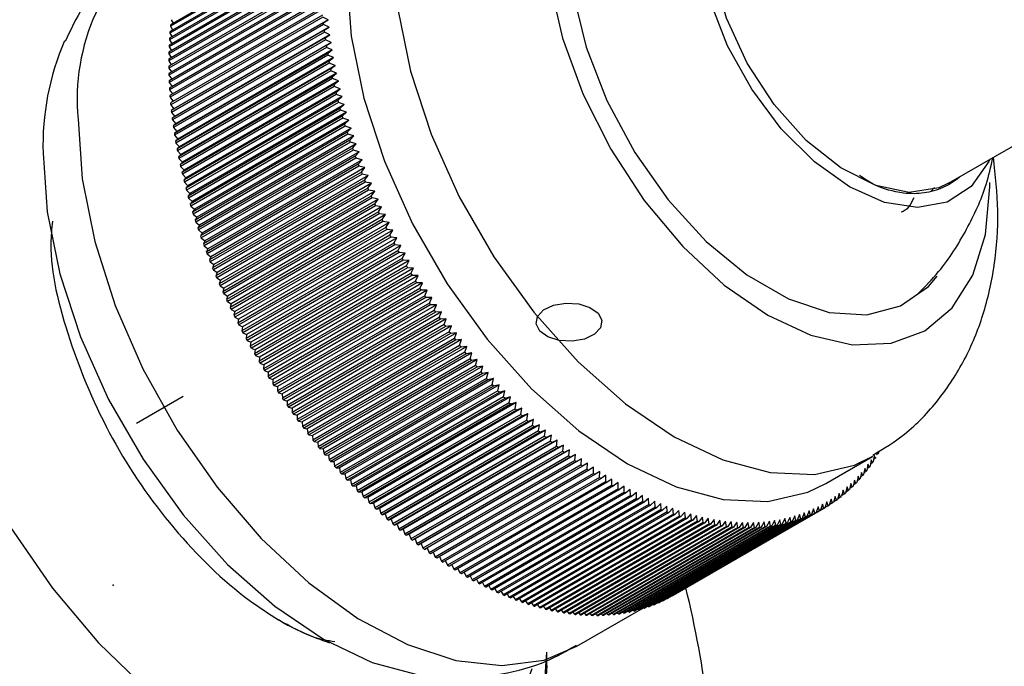
# Model space of a CAD drawing. Units: millimetres. Extents: x 5 to 995, y 5 to 995.
# Drawn here: x 186 to 201, y 168 to 178 of the extents above; entities that cross this region are included whole.
import ezdxf

# ---------------------------------------------------------------- set-up
doc = ezdxf.new("R2010")
doc.units = ezdxf.units.MM
doc.header["$PDSIZE"] = -1

msp = doc.modelspace()

# ---------------------------------------------------------------- linework, layer by layer
at = {"color": 7, "linetype": 'Continuous', "lineweight": 25}
for p, q in [((190.253, 178.861), (187.954, 177.534)), ((190.255, 178.886), (187.957, 177.559)), ((190.262, 178.962), (187.964, 177.636)), ((190.265, 178.987), (187.967, 177.66)), ((190.245, 178.757), (187.947, 177.431)), ((190.247, 178.783), (187.949, 177.456)), ((199.733, 175.266), (205.804, 178.77)), ((190.236, 178.573), (187.938, 177.246)), ((190.239, 178.653), (187.941, 177.326)), ((190.241, 178.678), (187.942, 177.352)), ((190.234, 178.466), (187.936, 177.14)), ((190.234, 178.44), (187.936, 177.113)), ((190.236, 178.547), (187.938, 177.22)), ((190.234, 178.359), (187.936, 177.032)), ((190.234, 178.332), (187.936, 177.005)), ((190.236, 178.25), (187.938, 176.923)), ((190.236, 178.223), (187.938, 176.896)), ((190.239, 178.14), (187.941, 176.813)), ((190.241, 178.113), (187.942, 176.786)), ((190.245, 178.029), (187.947, 176.702)), ((190.247, 178.001), (187.949, 176.675)), ((190.253, 177.917), (187.954, 176.59)), ((190.255, 177.889), (187.957, 176.563)), ((190.262, 177.804), (187.964, 176.477)), ((190.265, 177.776), (187.967, 176.449)), ((187.975, 177.736), (188.006, 177.683)), ((190.274, 177.69), (187.975, 176.363)), ((190.348, 177.735), (188.015, 176.387)), ((190.348, 177.735), (190.265, 177.776)), ((190.274, 177.69), (190.348, 177.735)), ((187.954, 177.534), (187.988, 177.478)), ((187.964, 177.636), (187.996, 177.581)), ((190.277, 177.662), (187.979, 176.335)), ((190.287, 177.575), (187.989, 176.249)), ((190.291, 177.547), (187.992, 176.221)), ((190.361, 177.621), (188.027, 176.274)), ((190.361, 177.621), (190.277, 177.662)), ((190.287, 177.575), (190.361, 177.621)), ((190.375, 177.508), (190.291, 177.547)), ((187.947, 177.431), (187.981, 177.374)), ((190.302, 177.46), (188.004, 176.133)), ((190.306, 177.432), (188.008, 176.105)), ((190.375, 177.508), (188.042, 176.16)), ((190.392, 177.393), (188.058, 176.046)), ((190.302, 177.46), (190.375, 177.508)), ((190.392, 177.393), (190.306, 177.432)), ((190.32, 177.344), (190.392, 177.393)), ((187.941, 177.326), (187.977, 177.269)), ((190.32, 177.344), (188.022, 176.017)), ((190.324, 177.316), (188.026, 175.989)), ((190.339, 177.227), (188.041, 175.901)), ((190.41, 177.278), (188.076, 175.93)), ((190.41, 177.278), (190.324, 177.316)), ((190.339, 177.227), (190.41, 177.278)), ((187.936, 177.113), (187.975, 177.054)), ((187.938, 177.22), (187.975, 177.162)), ((190.344, 177.199), (188.046, 175.872)), ((190.36, 177.11), (188.062, 175.783)), ((190.365, 177.081), (188.067, 175.755)), ((190.43, 177.162), (188.097, 175.814)), ((190.43, 177.162), (190.344, 177.199)), ((190.36, 177.11), (190.43, 177.162)), ((190.452, 177.045), (190.365, 177.081)), ((187.936, 177.005), (187.977, 176.946)), ((190.383, 176.992), (188.085, 175.665)), ((190.389, 176.963), (188.091, 175.636)), ((190.452, 177.045), (188.119, 175.698)), ((190.476, 176.928), (188.143, 175.581)), ((190.383, 176.992), (190.452, 177.045)), ((190.476, 176.928), (190.389, 176.963)), ((190.408, 176.874), (190.476, 176.928)), ((187.938, 176.896), (187.981, 176.836)), ((187.942, 176.786), (187.986, 176.725)), ((190.408, 176.874), (188.11, 175.547)), ((190.414, 176.845), (188.116, 175.518)), ((190.502, 176.81), (188.169, 175.463)), ((190.502, 176.81), (190.414, 176.845)), ((190.435, 176.755), (190.502, 176.81)), ((187.949, 176.675), (187.994, 176.613)), ((190.435, 176.755), (188.137, 175.428)), ((190.441, 176.726), (188.143, 175.399)), ((190.463, 176.635), (188.165, 175.309)), ((190.53, 176.692), (188.196, 175.345)), ((190.53, 176.692), (190.441, 176.726)), ((190.463, 176.635), (190.53, 176.692)), ((187.957, 176.563), (188.004, 176.5)), ((190.471, 176.606), (188.173, 175.28)), ((190.494, 176.516), (188.196, 175.189)), ((190.502, 176.486), (188.203, 175.16)), ((190.559, 176.574), (188.226, 175.227)), ((190.559, 176.574), (190.471, 176.606)), ((190.494, 176.516), (190.559, 176.574)), ((190.591, 176.455), (190.502, 176.486)), ((187.967, 176.449), (188.015, 176.387)), ((188.015, 176.387), (187.975, 176.363)), ((187.979, 176.335), (188.027, 176.274)), ((190.526, 176.396), (188.228, 175.069)), ((190.534, 176.366), (188.236, 175.04)), ((190.591, 176.455), (188.257, 175.108)), ((190.624, 176.336), (188.29, 174.989)), ((190.526, 176.396), (190.591, 176.455)), ((190.624, 176.336), (190.534, 176.366)), ((190.56, 176.276), (190.624, 176.336)), ((188.027, 176.274), (187.989, 176.249)), ((187.992, 176.221), (188.042, 176.16)), ((190.56, 176.276), (188.262, 174.949)), ((190.569, 176.246), (188.271, 174.92)), ((190.659, 176.217), (188.325, 174.87)), ((190.659, 176.217), (190.569, 176.246)), ((190.596, 176.155), (190.659, 176.217)), ((188.042, 176.16), (188.004, 176.133)), ((188.008, 176.105), (188.058, 176.046)), ((188.058, 176.046), (188.022, 176.017)), ((190.596, 176.155), (188.298, 174.828)), ((190.605, 176.126), (188.307, 174.799)), ((190.634, 176.035), (188.336, 174.708)), ((190.695, 176.098), (188.362, 174.751)), ((190.695, 176.098), (190.605, 176.126)), ((190.634, 176.035), (190.695, 176.098)), ((188.026, 175.989), (188.076, 175.93)), ((188.076, 175.93), (188.041, 175.901)), ((190.644, 176.005), (188.346, 174.678)), ((190.674, 175.914), (188.376, 174.587)), ((190.684, 175.884), (188.386, 174.558)), ((190.734, 175.979), (188.401, 174.632)), ((190.734, 175.979), (190.644, 176.005)), ((190.674, 175.914), (190.734, 175.979)), ((190.774, 175.859), (190.684, 175.884)), ((188.046, 175.872), (188.097, 175.814)), ((188.097, 175.814), (188.062, 175.783)), ((188.067, 175.755), (188.119, 175.698)), ((190.715, 175.793), (188.417, 174.467)), ((190.726, 175.764), (188.427, 174.437)), ((190.774, 175.859), (188.441, 174.512)), ((190.816, 175.74), (188.483, 174.393)), ((190.715, 175.793), (190.774, 175.859)), ((190.816, 175.74), (190.726, 175.764)), ((190.758, 175.673), (190.816, 175.74)), ((188.119, 175.698), (188.085, 175.665)), ((188.091, 175.636), (188.143, 175.581)), ((190.758, 175.673), (188.46, 174.346)), ((190.769, 175.643), (188.471, 174.316)), ((190.86, 175.62), (188.527, 174.273)), ((190.86, 175.62), (190.769, 175.643)), ((190.803, 175.552), (190.86, 175.62)), ((188.143, 175.581), (188.11, 175.547)), ((188.116, 175.518), (188.169, 175.463)), ((188.169, 175.463), (188.137, 175.428)), ((190.803, 175.552), (188.505, 174.225)), ((190.814, 175.523), (188.516, 174.196)), ((190.905, 175.501), (188.572, 174.154)), ((190.905, 175.501), (190.814, 175.523)), ((190.85, 175.431), (190.905, 175.501)), ((188.143, 175.399), (188.196, 175.345)), ((188.196, 175.345), (188.165, 175.309)), ((190.85, 175.431), (188.552, 174.105)), ((190.861, 175.402), (188.563, 174.075)), ((190.898, 175.311), (188.6, 173.984)), ((190.953, 175.382), (188.619, 174.035)), ((190.953, 175.382), (190.861, 175.402)), ((190.898, 175.311), (190.953, 175.382)), ((188.173, 175.28), (188.226, 175.227)), ((188.226, 175.227), (188.196, 175.189)), ((188.203, 175.16), (188.257, 175.108)), ((190.91, 175.282), (188.612, 173.955)), ((190.948, 175.191), (188.65, 173.864)), ((190.96, 175.162), (188.662, 173.835)), ((191.001, 175.263), (188.668, 173.916)), ((191.052, 175.144), (188.718, 173.797)), ((191.001, 175.263), (190.91, 175.282)), ((190.948, 175.191), (191.001, 175.263)), ((191.052, 175.144), (190.96, 175.162)), ((190.999, 175.071), (191.052, 175.144)), ((199.517, 175.199), (199.464, 175.14)), ((188.257, 175.108), (188.228, 175.069)), ((188.236, 175.04), (188.29, 174.989)), ((188.29, 174.989), (188.262, 174.949)), ((190.999, 175.071), (188.701, 173.745)), ((191.012, 175.042), (188.714, 173.715)), ((191.104, 175.025), (188.77, 173.678)), ((191.104, 175.025), (191.012, 175.042)), ((191.052, 174.952), (191.104, 175.025)), ((188.271, 174.92), (188.325, 174.87)), ((188.325, 174.87), (188.298, 174.828)), ((191.052, 174.952), (188.754, 173.625)), ((191.066, 174.923), (188.768, 173.596)), ((191.157, 174.907), (188.824, 173.56)), ((191.157, 174.907), (191.066, 174.923)), ((191.107, 174.833), (191.157, 174.907)), ((188.307, 174.799), (188.362, 174.751)), ((188.362, 174.751), (188.336, 174.708)), ((191.107, 174.833), (188.809, 173.506)), ((191.121, 174.804), (188.823, 173.477)), ((191.164, 174.714), (188.865, 173.387)), ((191.213, 174.79), (188.879, 173.443)), ((191.213, 174.79), (191.121, 174.804)), ((191.164, 174.714), (191.213, 174.79)), ((188.346, 174.678), (188.401, 174.632)), ((188.401, 174.632), (188.376, 174.587)), ((188.386, 174.558), (188.441, 174.512)), ((191.177, 174.685), (188.879, 173.358)), ((191.221, 174.596), (188.923, 173.269)), ((191.269, 174.673), (188.936, 173.325)), ((191.236, 174.567), (188.938, 173.24)), ((191.328, 174.556), (188.994, 173.209)), ((191.269, 174.673), (191.177, 174.685)), ((191.221, 174.596), (191.269, 174.673)), ((191.328, 174.556), (191.236, 174.567)), ((191.281, 174.478), (191.328, 174.556)), ((188.441, 174.512), (188.417, 174.467)), ((188.427, 174.437), (188.483, 174.393)), ((191.281, 174.478), (188.983, 173.151)), ((191.296, 174.45), (188.997, 173.123)), ((191.387, 174.44), (189.054, 173.093)), ((191.387, 174.44), (191.296, 174.45)), ((191.342, 174.361), (191.387, 174.44)), ((188.483, 174.393), (188.46, 174.346)), ((188.471, 174.316), (188.527, 174.273)), ((188.527, 174.273), (188.505, 174.225)), ((191.342, 174.361), (189.044, 173.034)), ((191.357, 174.333), (189.059, 173.006)), ((191.404, 174.245), (189.106, 172.918)), ((191.449, 174.324), (189.115, 172.977)), ((191.449, 174.324), (191.357, 174.333)), ((191.404, 174.245), (191.449, 174.324)), ((188.516, 174.196), (188.572, 174.154)), ((188.572, 174.154), (188.552, 174.105)), ((191.42, 174.216), (189.121, 172.89)), ((191.468, 174.129), (189.17, 172.802)), ((191.511, 174.209), (189.178, 172.862)), ((191.484, 174.101), (189.186, 172.774)), ((191.575, 174.095), (189.242, 172.748)), ((191.511, 174.209), (191.42, 174.216)), ((191.468, 174.129), (191.511, 174.209)), ((191.575, 174.095), (191.484, 174.101)), ((191.533, 174.014), (191.575, 174.095)), ((188.563, 174.075), (188.619, 174.035)), ((188.619, 174.035), (188.6, 173.984)), ((188.612, 173.955), (188.668, 173.916)), ((191.533, 174.014), (189.235, 172.687)), ((191.549, 173.986), (189.251, 172.659)), ((191.641, 173.982), (189.307, 172.635)), ((191.641, 173.982), (191.549, 173.986)), ((191.6, 173.9), (191.641, 173.982)), ((188.668, 173.916), (188.65, 173.864)), ((188.662, 173.835), (188.718, 173.797)), ((191.6, 173.9), (189.302, 172.573)), ((191.616, 173.872), (189.318, 172.545)), ((191.707, 173.869), (189.374, 172.522)), ((191.707, 173.869), (191.616, 173.872)), ((191.668, 173.786), (191.707, 173.869)), ((188.718, 173.797), (188.701, 173.745)), ((188.714, 173.715), (188.77, 173.678)), ((188.77, 173.678), (188.754, 173.625)), ((191.668, 173.786), (189.37, 172.46)), ((191.685, 173.759), (189.386, 172.432)), ((191.737, 173.674), (189.439, 172.347)), ((191.776, 173.758), (189.442, 172.411)), ((191.776, 173.758), (191.685, 173.759)), ((191.737, 173.674), (191.776, 173.758)), ((188.768, 173.596), (188.824, 173.56)), ((188.824, 173.56), (188.809, 173.506)), ((191.754, 173.647), (189.456, 172.32)), ((191.808, 173.562), (189.51, 172.236)), ((191.845, 173.647), (189.512, 172.3)), ((191.825, 173.535), (189.527, 172.209)), ((191.916, 173.537), (189.582, 172.19)), ((191.845, 173.647), (191.754, 173.647)), ((191.808, 173.562), (191.845, 173.647)), ((191.916, 173.537), (191.825, 173.535)), ((191.88, 173.452), (191.916, 173.537)), ((188.823, 173.477), (188.879, 173.443)), ((188.879, 173.443), (188.865, 173.387)), ((188.879, 173.358), (188.936, 173.325)), ((191.88, 173.452), (189.581, 172.125)), ((191.897, 173.425), (189.599, 172.098)), ((191.988, 173.428), (189.654, 172.081)), ((191.988, 173.428), (191.897, 173.425)), ((191.953, 173.342), (191.988, 173.428)), ((188.936, 173.325), (188.923, 173.269)), ((188.938, 173.24), (188.994, 173.209)), ((188.994, 173.209), (188.983, 173.151)), ((191.953, 173.342), (189.655, 172.016)), ((191.971, 173.316), (189.673, 171.989)), ((192.061, 173.321), (189.727, 171.973)), ((192.027, 173.234), (189.729, 171.907)), ((192.045, 173.208), (189.747, 171.881)), ((192.135, 173.214), (189.802, 171.867)), ((192.061, 173.321), (191.971, 173.316)), ((192.027, 173.234), (192.061, 173.321)), ((192.135, 173.214), (192.045, 173.208)), ((192.102, 173.127), (192.135, 173.214)), ((188.997, 173.123), (189.054, 173.093)), ((189.054, 173.093), (189.044, 173.034)), ((192.102, 173.127), (189.804, 171.8)), ((192.121, 173.101), (189.823, 171.774)), ((192.211, 173.108), (189.877, 171.761)), ((192.211, 173.108), (192.121, 173.101)), ((192.179, 173.021), (192.211, 173.108)), ((189.059, 173.006), (189.115, 172.977)), ((189.115, 172.977), (189.106, 172.918)), ((192.179, 173.021), (189.881, 171.694)), ((192.198, 172.995), (189.9, 171.668)), ((192.287, 173.004), (189.954, 171.657)), ((192.257, 172.916), (189.959, 171.589)), ((192.287, 173.004), (192.198, 172.995)), ((192.257, 172.916), (192.287, 173.004)), ((189.121, 172.89), (189.178, 172.862)), ((189.178, 172.862), (189.17, 172.802)), ((189.186, 172.774), (189.242, 172.748)), ((192.276, 172.891), (189.978, 171.564)), ((192.365, 172.901), (190.031, 171.554)), ((192.336, 172.812), (190.038, 171.486)), ((192.355, 172.787), (190.057, 171.461)), ((192.443, 172.799), (190.11, 171.452)), ((192.365, 172.901), (192.276, 172.891)), ((192.336, 172.812), (192.365, 172.901)), ((192.443, 172.799), (192.355, 172.787)), ((192.415, 172.71), (192.443, 172.799)), ((189.242, 172.748), (189.235, 172.687)), ((189.251, 172.659), (189.307, 172.635)), ((189.307, 172.635), (189.302, 172.573)), ((192.415, 172.71), (190.117, 171.383)), ((192.435, 172.685), (190.137, 171.359)), ((192.523, 172.699), (190.19, 171.352)), ((192.496, 172.609), (190.198, 171.283)), ((192.523, 172.699), (192.435, 172.685)), ((192.496, 172.609), (192.523, 172.699)), ((189.318, 172.545), (189.374, 172.522)), ((189.374, 172.522), (189.37, 172.46)), ((192.516, 172.585), (190.218, 171.258)), ((192.604, 172.6), (190.27, 171.253)), ((192.578, 172.51), (190.28, 171.183)), ((192.598, 172.486), (190.3, 171.159)), ((192.685, 172.502), (190.352, 171.155)), ((192.604, 172.6), (192.516, 172.585)), ((192.578, 172.51), (192.604, 172.6)), ((192.685, 172.502), (192.598, 172.486)), ((192.661, 172.412), (192.685, 172.502)), ((189.386, 172.432), (189.442, 172.411)), ((189.442, 172.411), (189.439, 172.347)), ((189.456, 172.32), (189.512, 172.3)), ((192.661, 172.412), (190.363, 171.085)), ((192.681, 172.388), (190.383, 171.061)), ((192.768, 172.406), (190.434, 171.059)), ((192.744, 172.315), (190.446, 170.988)), ((192.851, 172.312), (190.518, 170.965)), ((192.768, 172.406), (192.681, 172.388)), ((192.744, 172.315), (192.768, 172.406)), ((192.851, 172.312), (192.765, 172.292)), ((192.829, 172.22), (192.851, 172.312)), ((189.512, 172.3), (189.51, 172.236)), ((189.527, 172.209), (189.582, 172.19)), ((189.582, 172.19), (189.581, 172.125)), ((192.765, 172.292), (190.467, 170.965)), ((192.829, 172.22), (190.531, 170.894)), ((192.85, 172.197), (190.552, 170.871)), ((192.935, 172.219), (190.602, 170.871)), ((192.935, 172.219), (192.85, 172.197)), ((192.914, 172.127), (192.935, 172.219)), ((189.599, 172.098), (189.654, 172.081)), ((189.654, 172.081), (189.655, 172.016)), ((192.914, 172.127), (190.616, 170.8)), ((192.935, 172.104), (190.637, 170.778)), ((193.02, 172.127), (190.687, 170.78)), ((193, 172.035), (190.702, 170.708)), ((193.021, 172.013), (190.723, 170.686)), ((193.106, 172.037), (190.772, 170.69)), ((193.02, 172.127), (192.935, 172.104)), ((193, 172.035), (193.02, 172.127)), ((193.106, 172.037), (193.021, 172.013)), ((193.087, 171.945), (193.106, 172.037)), ((189.673, 171.989), (189.727, 171.973)), ((189.727, 171.973), (189.729, 171.907)), ((189.747, 171.881), (189.802, 171.867)), ((189.802, 171.867), (189.804, 171.8)), ((193.087, 171.945), (190.789, 170.618)), ((193.108, 171.923), (190.81, 170.597)), ((193.192, 171.949), (190.859, 170.602)), ((193.279, 171.863), (190.946, 170.515)), ((193.192, 171.949), (193.108, 171.923)), ((193.175, 171.856), (193.192, 171.949)), ((193.279, 171.863), (193.196, 171.835)), ((193.263, 171.77), (193.279, 171.863)), ((189.823, 171.774), (189.877, 171.761)), ((189.877, 171.761), (189.881, 171.694)), ((193.175, 171.856), (190.877, 170.53)), ((193.196, 171.835), (190.898, 170.509)), ((193.263, 171.77), (190.965, 170.443)), ((193.285, 171.749), (190.986, 170.422)), ((193.367, 171.778), (191.034, 170.431)), ((193.367, 171.778), (193.285, 171.749)), ((193.352, 171.685), (193.367, 171.778)), ((189.9, 171.668), (189.954, 171.657)), ((189.954, 171.657), (189.959, 171.589)), ((189.978, 171.564), (190.031, 171.554)), ((193.352, 171.685), (191.054, 170.358)), ((193.374, 171.664), (191.075, 170.338)), ((193.455, 171.695), (191.122, 170.348)), ((193.441, 171.602), (191.143, 170.275)), ((193.463, 171.582), (191.165, 170.255)), ((193.544, 171.614), (191.211, 170.267)), ((193.455, 171.695), (193.374, 171.664)), ((193.441, 171.602), (193.455, 171.695)), ((193.544, 171.614), (193.463, 171.582)), ((193.531, 171.521), (193.544, 171.614)), ((190.031, 171.554), (190.038, 171.486)), ((190.057, 171.461), (190.11, 171.452)), ((190.11, 171.452), (190.117, 171.383)), ((193.531, 171.521), (191.233, 170.194)), ((193.553, 171.501), (191.255, 170.174)), ((193.634, 171.534), (191.3, 170.187)), ((193.622, 171.441), (191.324, 170.115)), ((193.644, 171.422), (191.346, 170.095)), ((193.724, 171.457), (191.39, 170.11)), ((193.634, 171.534), (193.553, 171.501)), ((193.622, 171.441), (193.634, 171.534)), ((193.724, 171.457), (193.644, 171.422)), ((193.713, 171.364), (193.724, 171.457)), ((190.137, 171.359), (190.19, 171.352)), ((190.19, 171.352), (190.198, 171.283)), ((193.713, 171.364), (191.415, 170.037)), ((193.735, 171.345), (191.437, 170.019)), ((193.814, 171.382), (191.48, 170.035)), ((193.804, 171.288), (191.506, 169.962)), ((193.826, 171.27), (191.528, 169.944)), ((193.905, 171.308), (191.571, 169.961)), ((193.814, 171.382), (193.735, 171.345)), ((193.804, 171.288), (193.814, 171.382)), ((193.905, 171.308), (193.826, 171.27)), ((193.896, 171.215), (193.905, 171.308)), ((190.218, 171.258), (190.27, 171.253)), ((190.27, 171.253), (190.28, 171.183)), ((190.3, 171.159), (190.352, 171.155)), ((190.352, 171.155), (190.363, 171.085)), ((193.896, 171.215), (191.598, 169.888)), ((193.918, 171.197), (191.62, 169.871)), ((193.996, 171.237), (191.662, 169.89)), ((193.988, 171.143), (191.69, 169.817)), ((194.01, 171.126), (191.712, 169.8)), ((194.087, 171.167), (191.754, 169.82)), ((193.996, 171.237), (193.918, 171.197)), ((193.988, 171.143), (193.996, 171.237)), ((194.087, 171.167), (194.01, 171.126)), ((194.08, 171.074), (194.087, 171.167)), ((197.874, 170.728), (198.581, 171.137)), ((198.606, 171.149), (198.592, 171.056)), ((198.626, 171.108), (198.606, 171.149)), ((198.669, 171.178), (198.642, 171.162)), ((190.383, 171.061), (190.434, 171.059)), ((190.434, 171.059), (190.446, 170.988)), ((194.08, 171.074), (191.782, 169.747)), ((194.103, 171.057), (191.805, 169.731)), ((194.179, 171.1), (191.845, 169.753)), ((194.173, 171.007), (191.875, 169.68)), ((194.196, 170.991), (191.898, 169.664)), ((194.179, 171.1), (194.103, 171.057)), ((194.173, 171.007), (194.179, 171.1)), ((194.271, 171.034), (194.196, 170.991)), ((194.266, 170.941), (194.271, 171.034)), ((194.363, 170.971), (194.289, 170.926)), ((194.359, 170.878), (194.363, 170.971)), ((198.513, 171.017), (198.497, 170.924)), ((198.534, 170.973), (198.502, 170.955)), ((198.534, 170.973), (198.513, 171.017)), ((198.56, 171.082), (198.545, 170.989)), ((198.581, 171.039), (198.551, 171.022)), ((198.581, 171.039), (198.56, 171.082)), ((198.626, 171.108), (198.597, 171.091)), ((190.467, 170.965), (190.518, 170.965)), ((190.518, 170.965), (190.531, 170.894)), ((190.552, 170.871), (190.602, 170.871)), ((190.602, 170.871), (190.616, 170.8)), ((194.266, 170.941), (191.968, 169.615)), ((194.289, 170.926), (191.991, 169.599)), ((194.359, 170.878), (192.061, 169.552)), ((194.382, 170.863), (192.084, 169.537)), ((194.455, 170.91), (194.382, 170.863)), ((194.452, 170.817), (194.455, 170.91)), ((194.548, 170.851), (194.475, 170.803)), ((194.546, 170.759), (194.548, 170.851)), ((198.362, 170.835), (198.342, 170.743)), ((198.383, 170.787), (198.362, 170.835)), ((198.414, 170.894), (198.396, 170.801)), ((198.435, 170.847), (198.401, 170.827)), ((198.435, 170.847), (198.414, 170.894)), ((198.464, 170.954), (198.447, 170.862)), ((198.485, 170.909), (198.452, 170.89)), ((198.485, 170.909), (198.464, 170.954)), ((190.637, 170.778), (190.687, 170.78)), ((190.687, 170.78), (190.702, 170.708)), ((190.723, 170.686), (190.772, 170.69)), ((190.772, 170.69), (190.789, 170.618)), ((194.452, 170.817), (192.154, 169.491)), ((194.475, 170.803), (192.177, 169.476)), ((194.546, 170.759), (192.248, 169.432)), ((194.569, 170.745), (192.271, 169.418)), ((194.639, 170.702), (192.341, 169.376)), ((194.662, 170.689), (192.364, 169.362)), ((194.64, 170.794), (194.569, 170.745)), ((194.639, 170.702), (194.64, 170.794)), ((194.733, 170.74), (194.662, 170.689)), ((194.733, 170.648), (194.733, 170.74)), ((194.825, 170.687), (194.756, 170.635)), ((194.826, 170.596), (194.825, 170.687)), ((198.196, 170.674), (198.173, 170.582)), ((198.217, 170.621), (198.196, 170.674)), ((198.253, 170.725), (198.231, 170.634)), ((198.274, 170.674), (198.236, 170.652)), ((198.274, 170.674), (198.253, 170.725)), ((198.308, 170.779), (198.288, 170.687)), ((198.329, 170.729), (198.292, 170.708)), ((198.329, 170.729), (198.308, 170.779)), ((198.383, 170.787), (198.347, 170.767)), ((190.81, 170.597), (190.859, 170.602)), ((190.859, 170.602), (190.877, 170.53)), ((194.733, 170.648), (192.435, 169.321)), ((194.756, 170.635), (192.457, 169.308)), ((194.826, 170.596), (192.528, 169.269)), ((194.849, 170.584), (192.551, 169.257)), ((194.92, 170.546), (192.622, 169.22)), ((194.942, 170.535), (192.644, 169.208)), ((194.918, 170.637), (194.849, 170.584)), ((194.92, 170.546), (194.918, 170.637)), ((195.01, 170.59), (194.942, 170.535)), ((195.013, 170.499), (195.01, 170.59)), ((195.103, 170.544), (195.036, 170.488)), ((195.106, 170.454), (195.103, 170.544)), ((198.017, 170.532), (197.991, 170.442)), ((198.038, 170.476), (198.017, 170.532)), ((198.078, 170.577), (198.053, 170.487)), ((198.099, 170.522), (198.056, 170.497)), ((198.099, 170.522), (198.078, 170.577)), ((198.138, 170.624), (198.114, 170.533)), ((198.159, 170.57), (198.117, 170.546)), ((198.159, 170.57), (198.138, 170.624)), ((198.217, 170.621), (198.177, 170.598)), ((190.898, 170.509), (190.946, 170.515)), ((190.946, 170.515), (190.965, 170.443)), ((190.986, 170.422), (191.034, 170.431)), ((191.034, 170.431), (191.054, 170.358)), ((195.013, 170.499), (192.715, 169.172)), ((195.036, 170.488), (192.738, 169.161)), ((195.106, 170.454), (192.808, 169.127)), ((195.129, 170.443), (192.831, 169.117)), ((195.199, 170.411), (192.901, 169.085)), ((195.222, 170.401), (192.924, 169.075)), ((195.195, 170.501), (195.129, 170.443)), ((195.199, 170.411), (195.195, 170.501)), ((195.287, 170.46), (195.222, 170.401)), ((195.292, 170.371), (195.287, 170.46)), ((195.378, 170.422), (195.314, 170.361)), ((195.384, 170.333), (195.378, 170.422)), ((195.47, 170.386), (195.407, 170.324)), ((195.477, 170.298), (195.47, 170.386)), ((197.758, 170.376), (197.727, 170.288)), ((197.779, 170.315), (197.758, 170.376)), ((197.825, 170.412), (197.795, 170.323)), ((197.846, 170.351), (197.825, 170.412)), ((197.89, 170.45), (197.862, 170.361)), ((197.911, 170.39), (197.862, 170.362)), ((197.911, 170.39), (197.89, 170.45)), ((197.954, 170.49), (197.927, 170.4)), ((197.975, 170.432), (197.928, 170.405)), ((197.975, 170.432), (197.954, 170.49)), ((198.038, 170.476), (197.993, 170.449)), ((191.075, 170.338), (191.122, 170.348)), ((191.122, 170.348), (191.143, 170.275)), ((191.165, 170.255), (191.211, 170.267)), ((191.211, 170.267), (191.233, 170.194)), ((195.292, 170.371), (192.994, 169.044)), ((195.314, 170.361), (193.016, 169.035)), ((195.384, 170.333), (193.086, 169.006)), ((195.407, 170.324), (193.109, 168.997)), ((195.477, 170.298), (193.179, 168.971)), ((195.499, 170.289), (193.201, 168.963)), ((195.569, 170.264), (193.27, 168.938)), ((195.591, 170.257), (193.293, 168.93)), ((195.66, 170.234), (193.362, 168.907)), ((195.682, 170.227), (193.384, 168.9)), ((197.587, 170.226), (195.289, 168.899)), ((197.641, 170.248), (195.343, 168.922)), ((197.658, 170.256), (195.36, 168.929)), ((197.71, 170.28), (195.412, 168.954)), ((197.727, 170.288), (195.429, 168.962)), ((197.779, 170.315), (195.481, 168.988)), ((197.795, 170.323), (195.497, 168.997)), ((195.561, 170.352), (195.499, 170.289)), ((197.846, 170.351), (195.548, 169.025)), ((195.569, 170.264), (195.561, 170.352)), ((197.862, 170.361), (195.564, 169.034)), ((195.652, 170.321), (195.591, 170.257)), ((195.66, 170.234), (195.652, 170.321)), ((195.742, 170.292), (195.682, 170.227)), ((195.751, 170.206), (195.742, 170.292)), ((195.832, 170.266), (195.773, 170.199)), ((195.842, 170.18), (195.832, 170.266)), ((195.921, 170.242), (195.864, 170.174)), ((195.932, 170.157), (195.921, 170.242)), ((197.405, 170.236), (197.368, 170.151)), ((197.424, 170.168), (197.405, 170.236)), ((197.478, 170.259), (197.442, 170.173)), ((197.498, 170.192), (197.478, 170.259)), ((197.55, 170.285), (197.515, 170.198)), ((197.57, 170.219), (197.55, 170.285)), ((197.621, 170.313), (197.587, 170.226)), ((197.641, 170.248), (197.621, 170.313)), ((197.69, 170.343), (197.658, 170.256)), ((197.71, 170.28), (197.69, 170.343)), ((191.255, 170.174), (191.3, 170.187)), ((191.3, 170.187), (191.324, 170.115)), ((191.346, 170.095), (191.39, 170.11)), ((191.39, 170.11), (191.415, 170.037)), ((195.751, 170.206), (193.453, 168.879)), ((195.773, 170.199), (193.475, 168.872)), ((195.842, 170.18), (193.544, 168.853)), ((195.864, 170.174), (193.566, 168.847)), ((195.932, 170.157), (193.634, 168.83)), ((195.954, 170.151), (193.656, 168.825)), ((196.021, 170.136), (193.723, 168.809)), ((196.043, 170.131), (193.745, 168.805)), ((196.11, 170.118), (193.812, 168.791)), ((196.132, 170.114), (193.834, 168.787)), ((196.199, 170.102), (193.901, 168.775)), ((196.22, 170.098), (193.922, 168.772)), ((196.286, 170.089), (193.988, 168.762)), ((196.308, 170.086), (194.01, 168.759)), ((196.373, 170.078), (194.075, 168.751)), ((196.395, 170.076), (194.096, 168.749)), ((196.979, 170.075), (194.681, 168.749)), ((197.04, 170.083), (194.742, 168.756)), ((197.059, 170.085), (194.761, 168.759)), ((197.119, 170.095), (194.821, 168.768)), ((197.138, 170.098), (194.84, 168.771)), ((197.197, 170.109), (194.899, 168.783)), ((197.216, 170.113), (194.918, 168.786)), ((197.274, 170.126), (194.976, 168.8)), ((197.292, 170.131), (194.994, 168.804)), ((197.35, 170.146), (195.052, 168.819)), ((197.368, 170.151), (195.07, 168.824)), ((197.424, 170.168), (195.126, 168.841)), ((197.442, 170.173), (195.144, 168.847)), ((197.498, 170.192), (195.2, 168.865)), ((197.515, 170.198), (195.217, 168.872)), ((197.57, 170.219), (195.272, 168.892)), ((196.01, 170.22), (195.954, 170.151)), ((196.021, 170.136), (196.01, 170.22)), ((196.098, 170.201), (196.043, 170.131)), ((196.11, 170.118), (196.098, 170.201)), ((196.186, 170.184), (196.132, 170.114)), ((196.199, 170.102), (196.186, 170.184)), ((196.273, 170.17), (196.22, 170.098)), ((196.286, 170.089), (196.273, 170.17)), ((196.36, 170.159), (196.308, 170.086)), ((196.373, 170.078), (196.36, 170.159)), ((196.445, 170.15), (196.395, 170.076)), ((196.46, 170.07), (196.445, 170.15)), ((196.53, 170.143), (196.481, 170.068)), ((196.545, 170.064), (196.53, 170.143)), ((196.614, 170.139), (196.566, 170.063)), ((196.63, 170.061), (196.614, 170.139)), ((196.698, 170.137), (196.65, 170.06)), ((196.714, 170.06), (196.698, 170.137)), ((196.78, 170.138), (196.734, 170.06)), ((196.797, 170.062), (196.78, 170.138)), ((196.862, 170.142), (196.817, 170.063)), ((196.879, 170.066), (196.862, 170.142)), ((196.943, 170.148), (196.899, 170.068)), ((196.96, 170.073), (196.943, 170.148)), ((197.022, 170.156), (196.979, 170.075)), ((197.04, 170.083), (197.022, 170.156)), ((197.101, 170.167), (197.059, 170.085)), ((197.119, 170.095), (197.101, 170.167)), ((197.178, 170.18), (197.138, 170.098)), ((197.197, 170.109), (197.178, 170.18)), ((197.255, 170.196), (197.216, 170.113)), ((197.274, 170.126), (197.255, 170.196)), ((197.33, 170.215), (197.292, 170.131)), ((197.35, 170.146), (197.33, 170.215)), ((191.437, 170.019), (191.48, 170.035)), ((191.48, 170.035), (191.506, 169.962)), ((191.528, 169.944), (191.571, 169.961)), ((191.571, 169.961), (191.598, 169.888)), ((196.46, 170.07), (194.162, 168.743)), ((196.481, 170.068), (194.182, 168.741)), ((196.545, 170.064), (194.247, 168.737)), ((196.566, 170.063), (194.268, 168.736)), ((196.63, 170.061), (194.332, 168.734)), ((196.65, 170.06), (194.352, 168.734)), ((196.714, 170.06), (194.416, 168.733)), ((196.734, 170.06), (194.436, 168.734)), ((196.797, 170.062), (194.499, 168.735)), ((196.817, 170.063), (194.519, 168.736)), ((196.879, 170.066), (194.581, 168.74)), ((196.899, 170.068), (194.6, 168.741)), ((196.96, 170.073), (194.662, 168.747)), ((191.62, 169.871), (191.662, 169.89)), ((191.662, 169.89), (191.69, 169.817)), ((191.712, 169.8), (191.754, 169.82)), ((191.754, 169.82), (191.782, 169.747)), ((191.805, 169.731), (191.845, 169.753)), ((191.845, 169.753), (191.875, 169.68)), ((191.938, 169.687), (191.968, 169.615)), ((192.03, 169.622), (192.061, 169.552)), ((192.123, 169.559), (192.154, 169.491)), ((192.217, 169.499), (192.248, 169.432)), ((192.31, 169.441), (192.341, 169.376)), ((192.403, 169.385), (192.435, 169.321)), ((192.497, 169.331), (192.528, 169.269)), ((192.59, 169.28), (192.622, 169.22)), ((192.683, 169.23), (192.715, 169.172)), ((192.777, 169.184), (192.808, 169.127)), ((192.87, 169.139), (192.901, 169.085)), ((192.963, 169.097), (192.994, 169.044)), ((193.055, 169.057), (193.086, 169.006)), ((193.148, 169.02), (193.179, 168.971)), ((193.24, 168.985), (193.27, 168.938)), ((193.332, 168.953), (193.362, 168.907)), ((193.423, 168.923), (193.453, 168.879)), ((193.515, 168.895), (193.544, 168.853)), ((195.264, 168.899), (195.272, 168.892)), ((195.336, 168.927), (195.343, 168.922)), ((195.408, 168.957), (195.412, 168.954)), ((195.478, 168.99), (195.481, 168.988)), ((195.547, 169.025), (195.548, 169.025)), ((193.605, 168.87), (193.634, 168.83)), ((193.695, 168.848), (193.723, 168.809)), ((193.785, 168.828), (193.812, 168.791)), ((193.874, 168.81), (193.901, 168.775)), ((193.962, 168.795), (193.988, 168.762)), ((194.05, 168.782), (194.075, 168.751)), ((194.11, 168.267), (195.118, 168.848)), ((194.137, 168.772), (194.162, 168.743)), ((194.223, 168.765), (194.247, 168.737)), ((194.309, 168.76), (194.332, 168.734)), ((194.394, 168.758), (194.416, 168.733)), ((194.478, 168.758), (194.499, 168.735)), ((194.561, 168.761), (194.581, 168.74)), ((194.643, 168.766), (194.662, 168.747)), ((194.724, 168.774), (194.742, 168.756)), ((194.805, 168.784), (194.821, 168.768)), ((194.884, 168.797), (194.899, 168.783)), ((194.962, 168.812), (194.976, 168.8)), ((195.039, 168.83), (195.052, 168.819)), ((195.115, 168.85), (195.126, 168.841)), ((195.19, 168.873), (195.2, 168.865)), ((193.654, 167.975), (193.654, 168.179))]:
    msp.add_line(p, q, dxfattribs=at)
at = {"color": 7, "linetype": 'Continuous'}
msp.add_line((187.45, 171.639), (188.157, 172.047), dxfattribs=at)
at = {"color": 7, "linetype": 'Continuous', "lineweight": 25, "flags": 128}
for points in [[(198.233, 175.21), (197.703, 175.587), (197.202, 176.088), (196.756, 176.684), (196.39, 177.343), (196.123, 178.031), (195.97, 178.709), (195.939, 179.342), (196.031, 179.896), (196.243, 180.339), (196.561, 180.65), (196.97, 180.81), (197.358, 180.823)], [(193.637, 179.088), (193.701, 178.294), (193.892, 177.456), (194.203, 176.607), (194.621, 175.778), (195.13, 175.002), (195.71, 174.308), (196.34, 173.724), (196.996, 173.271), (197.651, 172.967), (198.281, 172.824), (198.862, 172.847), (199.371, 173.036), (199.788, 173.382), (200.099, 173.874), (200.29, 174.491), (200.354, 175.21), (200.354, 175.276)], [(199.733, 175.266), (199.585, 175.196), (199.136, 175.126), (198.63, 175.228), (198.1, 175.496), (197.577, 175.912), (197.096, 176.452), (196.687, 177.079), (196.374, 177.757), (196.178, 178.441), (196.112, 179.088)], [(193.99, 178.884), (194.056, 178.125), (194.25, 177.323), (194.564, 176.513), (194.985, 175.731), (195.493, 175.011), (196.067, 174.385), (196.681, 173.879), (197.31, 173.517), (197.924, 173.313), (198.498, 173.276), (199.006, 173.41), (199.427, 173.706), (199.561, 173.861)], [(190.632, 178.374), (190.696, 177.486), (190.887, 176.551), (191.2, 175.596), (191.624, 174.652), (192.147, 173.746), (192.753, 172.906), (193.423, 172.159), (194.137, 171.525), (194.874, 171.025), (195.611, 170.675), (196.325, 170.483), (196.996, 170.457), (197.601, 170.597), (197.874, 170.728)], [(186.035, 175.721), (186.1, 174.833), (186.291, 173.897), (186.604, 172.943), (187.028, 171.998), (187.551, 171.093), (188.157, 170.253), (188.827, 169.505), (189.541, 168.872), (190.278, 168.372), (191.015, 168.021), (191.729, 167.83), (191.883, 167.81)], [(200.358, 175.626), (200.343, 175.594), (200.076, 175.215), (199.71, 174.978), (199.264, 174.897), (198.763, 174.975), (198.233, 175.21)], [(193.654, 167.975), (193.591, 166.98), (193.4, 166.08), (193.087, 165.292), (192.658, 164.632), (192.122, 164.114), (191.489, 163.749), (190.772, 163.543), (189.986, 163.501), (189.147, 163.624), (188.272, 163.909), (187.379, 164.351), (186.486, 164.94), (185.611, 165.665), (184.772, 166.511), (183.986, 167.46), (183.269, 168.493), (182.636, 169.59), (182.1, 170.728), (181.67, 171.883), (181.358, 173.032), (181.167, 174.152), (181.103, 175.221)], [(181.457, 175.221), (181.519, 174.182), (181.704, 173.094), (182.008, 171.977), (182.425, 170.854), (182.946, 169.749), (183.562, 168.683), (184.258, 167.679), (185.022, 166.756), (185.837, 165.934), (186.688, 165.23), (187.556, 164.657), (188.424, 164.228), (189.274, 163.95), (190.089, 163.831), (190.853, 163.872), (191.55, 164.072), (192.165, 164.427), (192.686, 164.93), (193.103, 165.572), (193.407, 166.337), (193.592, 167.213), (193.654, 168.179)], [(185.546, 170.056), (186.176, 169.146), (186.874, 168.32), (187.621, 167.6), (188.399, 167.005), (189.187, 166.55), (189.965, 166.247), (190.712, 166.104), (191.41, 166.124), (192.04, 166.307), (192.586, 166.648), (193.034, 167.139), (193.372, 167.766), (193.434, 167.931)]]:
    msp.add_lwpolyline(points, dxfattribs=at)
at = {"color": 8, "linetype": 'Continuous', "lineweight": 25, "flags": 128}
for points in [[(191.339, 178.782), (191.403, 177.894), (191.595, 176.959), (191.907, 176.004), (192.331, 175.06), (192.854, 174.154), (193.46, 173.315), (194.13, 172.567), (194.845, 171.933), (195.581, 171.434), (196.318, 171.083), (197.032, 170.891), (197.703, 170.865), (198.308, 171.006), (198.588, 171.14)], [(186.566, 176.231), (186.629, 175.332), (186.818, 174.385), (187.127, 173.418), (187.547, 172.458), (188.065, 171.534), (188.668, 170.672), (189.337, 169.895), (190.054, 169.228), (190.798, 168.689), (191.546, 168.293), (192.279, 168.053), (192.975, 167.974), (193.613, 168.059), (194.11, 168.267)]]:
    msp.add_lwpolyline(points, dxfattribs=at)
at = {"color": 7, "linetype": 'Continuous', "flags": 128}
msp.add_lwpolyline([(194.432, 173.301), (194.488, 173.193), (194.468, 173.08), (194.376, 172.981), (194.225, 172.91), (194.038, 172.878), (193.844, 172.889), (193.672, 172.943), (193.549, 173.03), (193.493, 173.138), (193.512, 173.25), (193.605, 173.35), (193.756, 173.421), (193.942, 173.453), (194.137, 173.442), (194.308, 173.388), (194.432, 173.301)], dxfattribs=at)
at = {"color": 8, "linetype": 'Continuous', "lineweight": 25}
msp.add_arc((189.705, 176.534), 3.154, 125.7921, 185.5201, dxfattribs=at)
at = {"color": 7, "linetype": 'Continuous', "lineweight": 25}
for centre, radius, start, end in [((197.423, 178.47), 7.192, 186.2235, 186.4467), ((193.072, 177.107), 5.136, 174.9496, 175.2289), ((192.9, 177.123), 4.963, 173.7866, 174.0724), ((197.613, 178.492), 7.383, 187.1335, 187.3528), ((189.993, 175.838), 3.959, 156.5222, 181.7055), ((193.248, 177.093), 5.312, 176.0864, 176.3595), ((197.802, 178.518), 7.574, 188.0278, 188.2434), ((193.61, 177.077), 5.674, 178.2856, 178.5469), ((193.428, 177.083), 5.492, 177.1981, 177.4652), ((197.989, 178.546), 7.763, 188.9073, 189.1193), ((198.174, 178.577), 7.95, 189.7726, 189.9813), ((193.795, 177.073), 5.859, 179.3498, 179.6056), ((198.356, 178.61), 8.135, 190.6244, 190.8299), ((193.982, 177.073), 6.046, 180.3916, 180.6422), ((198.535, 178.645), 8.318, 191.4634, 191.6659), ((194.17, 177.077), 6.235, 181.4121, 181.6575), ((194.36, 177.083), 6.425, 182.412, 182.6526), ((198.71, 178.682), 8.497, 192.2903, 192.4899), ((194.551, 177.093), 6.616, 183.3922, 183.6282), ((198.882, 178.721), 8.673, 193.1056, 193.3026), ((199.049, 178.762), 8.845, 193.9101, 194.1045), ((194.743, 177.107), 6.808, 184.3537, 184.5852), ((199.212, 178.803), 9.013, 194.7043, 194.8963), ((194.934, 177.123), 7, 185.2972, 185.5244), ((195.125, 177.143), 7.192, 186.2235, 186.4467), ((199.369, 178.846), 9.176, 195.4888, 195.6785), ((195.315, 177.166), 7.383, 187.1335, 187.3528), ((199.521, 178.89), 9.334, 196.2641, 196.4517), ((195.504, 177.191), 7.574, 188.0278, 188.2434), ((199.666, 178.933), 9.486, 197.0309, 197.2164), ((199.806, 178.977), 9.632, 197.7895, 197.9732), ((195.691, 177.219), 7.763, 188.9073, 189.1193), ((195.876, 177.25), 7.95, 189.7726, 189.9813), ((199.939, 179.021), 9.773, 198.5406, 198.7225), ((196.058, 177.283), 8.135, 190.6244, 190.8299), ((200.066, 179.065), 9.906, 199.2847, 199.465), ((196.237, 177.318), 8.318, 191.4634, 191.6659), ((200.185, 179.108), 10.033, 200.0223, 200.201), ((196.412, 177.356), 8.497, 192.2903, 192.4899), ((200.297, 179.149), 10.152, 200.7537, 200.9311), ((196.584, 177.395), 8.673, 193.1056, 193.3026), ((196.751, 177.435), 8.845, 193.9101, 194.1045), ((200.401, 179.19), 10.264, 201.4796, 201.6557), ((200.498, 179.229), 10.368, 202.2004, 202.3752), ((196.913, 177.477), 9.013, 194.7043, 194.8963), ((200.586, 179.266), 10.464, 202.9165, 203.0903), ((197.071, 177.519), 9.176, 195.4888, 195.6785), ((200.666, 179.3), 10.552, 203.6283, 203.8012), ((197.222, 177.563), 9.334, 196.2641, 196.4517), ((200.738, 179.333), 10.631, 204.3364, 204.5084), ((197.368, 177.607), 9.486, 197.0309, 197.2164), ((197.508, 177.651), 9.632, 197.7895, 197.9732), ((200.802, 179.362), 10.701, 205.0412, 205.2124), ((200.857, 179.388), 10.762, 205.743, 205.9135), ((197.641, 177.695), 9.773, 198.5406, 198.7225), ((200.904, 179.411), 10.814, 206.4423, 206.6123), ((197.768, 177.738), 9.906, 199.2847, 199.465), ((200.942, 179.43), 10.857, 207.1395, 207.309), ((197.887, 177.781), 10.033, 200.0223, 200.201), ((200.972, 179.446), 10.89, 207.835, 208.0042), ((200.993, 179.457), 10.914, 208.5293, 208.6982), ((197.999, 177.823), 10.152, 200.7537, 200.9311), ((198.103, 177.863), 10.264, 201.4796, 201.6557), ((201.005, 179.464), 10.928, 209.2227, 209.3915), ((198.199, 177.902), 10.368, 202.2004, 202.3752), ((201.009, 179.466), 10.933, 209.9156, 210.0844), ((198.288, 177.939), 10.464, 202.9165, 203.0903), ((201.005, 179.464), 10.928, 210.6085, 210.7773), ((198.368, 177.974), 10.552, 203.6283, 203.8012), ((200.993, 179.457), 10.914, 211.3018, 211.4708), ((200.973, 179.444), 10.89, 211.9958, 212.165), ((198.44, 178.006), 10.631, 204.3364, 204.5084), ((198.504, 178.035), 10.701, 205.0412, 205.2124), ((200.944, 179.426), 10.856, 212.691, 212.8606), ((198.559, 178.062), 10.762, 205.743, 205.9135), ((200.908, 179.403), 10.814, 213.3878, 213.5578), ((198.606, 178.084), 10.814, 206.4423, 206.6123), ((200.865, 179.374), 10.761, 214.0865, 214.2571), ((200.815, 179.339), 10.7, 214.7877, 214.9589), ((198.644, 178.104), 10.857, 207.1395, 207.309), ((200.757, 179.298), 10.63, 215.4917, 215.6637), ((198.674, 178.119), 10.89, 207.835, 208.0042), ((198.695, 178.131), 10.914, 208.5293, 208.6982), ((200.693, 179.252), 10.551, 216.1989, 216.3718), ((200.623, 179.2), 10.463, 216.9099, 217.0837), ((198.707, 178.137), 10.928, 209.2227, 209.3915), ((200.547, 179.142), 10.368, 217.6249, 217.7998), ((198.711, 178.14), 10.933, 209.9156, 210.0844), ((200.465, 179.077), 10.263, 218.3446, 218.5206), ((200.378, 179.007), 10.152, 219.0692, 219.2465), ((198.707, 178.137), 10.928, 210.6085, 210.7773), ((198.695, 178.13), 10.914, 211.3018, 211.4708), ((200.286, 178.931), 10.032, 219.7993, 219.9781), ((198.674, 178.117), 10.89, 211.9958, 212.165), ((200.189, 178.849), 9.905, 220.5354, 220.7157), ((200.088, 178.762), 9.772, 221.2779, 221.4598), ((198.646, 178.099), 10.856, 212.691, 212.8606), ((199.983, 178.668), 9.631, 222.0273, 222.211), ((198.61, 178.076), 10.814, 213.3878, 213.5578), ((198.567, 178.047), 10.761, 214.0865, 214.2571), ((199.875, 178.569), 9.485, 222.7841, 222.9697), ((199.764, 178.465), 9.332, 223.5489, 223.7365), ((198.517, 178.012), 10.7, 214.7877, 214.9589), ((199.651, 178.355), 9.175, 224.3222, 224.5119), ((198.459, 177.972), 10.63, 215.4917, 215.6637), ((199.535, 178.24), 9.012, 225.1044, 225.2964), ((199.418, 178.12), 8.844, 225.8963, 226.0907), ((198.395, 177.925), 10.551, 216.1989, 216.3718), ((198.325, 177.873), 10.463, 216.9099, 217.0837), ((199.299, 177.996), 8.672, 226.6983, 226.8953), ((199.18, 177.867), 8.496, 227.511, 227.7107), ((198.249, 177.815), 10.368, 217.6249, 217.7998), ((199.06, 177.733), 8.316, 228.3351, 228.5377), ((198.94, 177.596), 8.134, 229.1712, 229.3768), ((198.167, 177.751), 10.263, 218.3446, 218.5206), ((198.08, 177.681), 10.152, 219.0692, 219.2465), ((198.82, 177.455), 7.949, 230.02, 230.2287), ((198.701, 177.31), 7.761, 230.882, 231.0941), ((197.988, 177.605), 10.032, 219.7993, 219.9781), ((198.583, 177.162), 7.572, 231.7581, 231.9737), ((198.466, 177.011), 7.382, 232.6488, 232.8681), ((196.391, 172.537), 2.653, 327.3928, 327.8266), ((196.321, 172.58), 2.735, 329.16, 329.5851), ((197.891, 177.523), 9.905, 220.5354, 220.7157), ((197.79, 177.435), 9.772, 221.2779, 221.4598), ((198.352, 176.858), 7.19, 233.555, 233.7782), ((198.239, 176.702), 6.998, 234.4774, 234.7047), ((196.512, 172.455), 2.507, 323.7535, 324.204), ((196.454, 172.496), 2.577, 325.5903, 326.0326), ((197.685, 177.342), 9.631, 222.0273, 222.211), ((198.129, 176.545), 6.806, 235.4168, 235.6483), ((198.022, 176.386), 6.614, 236.3739, 236.6099), ((196.609, 172.379), 2.383, 319.9824, 320.4484), ((196.564, 172.416), 2.442, 321.8837, 322.3422), ((197.577, 177.243), 9.485, 222.7841, 222.9697), ((197.466, 177.138), 9.332, 223.5489, 223.7365), ((197.918, 176.226), 6.423, 237.3497, 237.5903), ((197.817, 176.064), 6.233, 238.3449, 238.5904), ((197.72, 175.903), 6.044, 239.3604, 239.611), ((196.715, 172.283), 2.241, 314.1083, 314.5939), ((196.685, 172.312), 2.283, 316.0925, 316.5721), ((196.65, 172.345), 2.33, 318.0513, 318.5243), ((197.353, 177.028), 9.175, 224.3222, 224.5119), ((197.237, 176.914), 9.012, 225.1044, 225.2964), ((197.626, 175.741), 5.857, 240.3972, 240.653), ((197.537, 175.579), 5.673, 241.456, 241.7174), ((197.452, 175.418), 5.49, 242.5379, 242.8051), ((196.776, 172.214), 2.149, 308.0305, 308.5298), ((196.76, 172.234), 2.174, 310.0744, 310.5699), ((196.739, 172.257), 2.204, 312.1014, 312.5922), ((197.12, 176.794), 8.844, 225.8963, 226.0907), ((197.371, 175.258), 5.311, 243.6438, 243.9169), ((197.294, 175.099), 5.134, 244.7746, 245.054), ((197.223, 174.941), 4.961, 245.9313, 246.2172), ((196.8, 172.181), 2.107, 301.8302, 302.336), ((196.795, 172.188), 2.116, 303.9049, 304.4095), ((196.787, 172.199), 2.129, 305.9729, 306.4752), ((197.001, 176.669), 8.672, 226.6983, 226.8953), ((196.882, 176.54), 8.496, 227.511, 227.7107), ((197.155, 174.786), 4.792, 247.1149, 247.4075), ((197.093, 174.632), 4.626, 248.3264, 248.6259), ((197.035, 174.482), 4.465, 249.5668, 249.8734), ((196.983, 174.334), 4.308, 250.8369, 251.1509), ((196.935, 174.189), 4.156, 252.1378, 252.4594), ((196.783, 172.218), 2.149, 291.4807, 291.9801), ((196.79, 172.201), 2.129, 293.5354, 294.0378), ((196.796, 172.188), 2.115, 295.6012, 296.1058), ((196.8, 172.181), 2.107, 297.6747, 298.1806), ((196.801, 172.178), 2.104, 299.7522, 300.2585), ((196.762, 176.407), 8.316, 228.3351, 228.5377), ((196.642, 176.269), 8.134, 229.1712, 229.3768), ((196.891, 174.048), 4.008, 253.4703, 253.7999), ((196.853, 173.91), 3.865, 254.8354, 255.173), ((196.819, 173.777), 3.728, 256.234, 256.5798), ((196.789, 173.648), 3.595, 257.6667, 258.021), ((196.764, 173.523), 3.468, 259.1343, 259.4972), ((196.743, 173.404), 3.346, 260.6375, 261.0091), ((196.726, 173.289), 3.23, 262.1767, 262.5572), ((196.713, 173.179), 3.12, 263.7524, 264.1418), ((196.706, 172.567), 2.506, 275.8049, 276.2555), ((196.714, 172.503), 2.442, 277.667, 278.1256), ((196.723, 172.444), 2.383, 279.5611, 280.0271), ((196.733, 172.392), 2.33, 281.4853, 281.9584), ((196.743, 172.346), 2.282, 283.4378, 283.9174), ((196.754, 172.305), 2.24, 285.4162, 285.9018), ((196.764, 172.271), 2.204, 287.418, 287.9089), ((196.774, 172.242), 2.174, 289.4405, 289.936), ((196.522, 176.128), 7.949, 230.02, 230.2287), ((196.403, 175.983), 7.761, 230.882, 231.0941), ((196.703, 173.075), 3.015, 265.3648, 265.7632), ((196.697, 172.976), 2.916, 267.0142, 267.4215), ((196.694, 172.882), 2.822, 268.7003, 269.1166), ((196.694, 172.795), 2.735, 270.423, 270.8482), ((196.696, 172.713), 2.653, 272.1818, 272.6157), ((196.7, 172.637), 2.577, 273.9761, 274.4185), ((196.285, 175.835), 7.572, 231.7581, 231.9737), ((196.168, 175.685), 7.382, 232.6488, 232.8681), ((196.054, 175.531), 7.19, 233.555, 233.7782), ((195.941, 175.376), 6.998, 234.4774, 234.7047), ((195.831, 175.218), 6.806, 235.4168, 235.6483), ((195.724, 175.059), 6.614, 236.3739, 236.6099), ((195.62, 174.899), 6.423, 237.3497, 237.5903), ((195.519, 174.738), 6.233, 238.3449, 238.5904), ((195.422, 174.576), 6.044, 239.3604, 239.611), ((195.328, 174.414), 5.857, 240.3972, 240.653), ((195.239, 174.252), 5.673, 241.456, 241.7174), ((195.153, 174.091), 5.49, 242.5379, 242.8051), ((195.073, 173.931), 5.311, 243.6438, 243.9169), ((194.996, 173.772), 5.134, 244.7746, 245.054), ((194.924, 173.614), 4.961, 245.9313, 246.2172), ((194.857, 173.459), 4.792, 247.1149, 247.4075), ((180.139, 165.332), 16.079, 0.5096, 13.7438), ((194.795, 173.306), 4.626, 248.3264, 248.6259), ((194.737, 173.155), 4.465, 249.5668, 249.8734), ((194.685, 173.007), 4.308, 250.8369, 251.1509), ((194.637, 172.862), 4.156, 252.1378, 252.4594), ((194.485, 170.892), 2.149, 291.4807, 291.9801), ((194.492, 170.874), 2.129, 293.5354, 294.0378), ((194.498, 170.861), 2.115, 295.6012, 296.1058), ((194.502, 170.854), 2.107, 297.6747, 298.1806), ((194.593, 172.721), 4.008, 253.4703, 253.7999), ((194.555, 172.584), 3.865, 254.8354, 255.173), ((194.521, 172.45), 3.728, 256.234, 256.5798), ((194.491, 172.321), 3.595, 257.6667, 258.021), ((194.466, 172.197), 3.468, 259.1343, 259.4972), ((194.445, 172.077), 3.346, 260.6375, 261.0091), ((194.428, 171.962), 3.23, 262.1767, 262.5572), ((194.415, 171.852), 3.12, 263.7524, 264.1418), ((194.405, 171.748), 3.015, 265.3648, 265.7632), ((194.399, 171.649), 2.916, 267.0142, 267.4215), ((194.396, 171.556), 2.822, 268.7003, 269.1166), ((194.395, 171.468), 2.735, 270.423, 270.8482), ((194.398, 171.386), 2.653, 272.1818, 272.6157), ((194.402, 171.31), 2.577, 273.9761, 274.4185), ((194.408, 171.24), 2.506, 275.8049, 276.2555), ((194.416, 171.176), 2.442, 277.667, 278.1256), ((194.425, 171.118), 2.383, 279.5611, 280.0271), ((194.435, 171.066), 2.33, 281.4853, 281.9584), ((194.445, 171.019), 2.282, 283.4378, 283.9174), ((194.456, 170.979), 2.24, 285.4162, 285.9018), ((194.466, 170.944), 2.204, 287.418, 287.9089), ((194.476, 170.915), 2.174, 289.4405, 289.936), ((191.575, 172.075), 3.943, 239.8537, 252.2142)]:
    msp.add_arc(centre, radius, start, end, dxfattribs=at)
for points, knots in [([(187.887, 179.086), (187.811, 179.049), (187.513, 178.903), (187.085, 178.509), (186.643, 177.981), (186.453, 177.583), (186.368, 177.404)], [0, 0, 0, 0, 0.109852, 0.42921, 0.743767, 1, 1, 1, 1]), ([(198.586, 171.156), (198.751, 171.256), (199.124, 171.482), (199.592, 171.98), (199.992, 172.59), (200.275, 173.278), (200.443, 174.035), (200.501, 174.833), (200.439, 175.386), (200.409, 175.656)], [0, 0, 0, 0, 0.112715, 0.255114, 0.396581, 0.540713, 0.690728, 0.848677, 1, 1, 1, 1]), ([(199.265, 173.593), (199.374, 173.702), (199.665, 173.992), (200.012, 174.555), (200.287, 175.139), (200.372, 175.516), (200.402, 175.652)], [0, 0, 0, 0, 0.193125, 0.514822, 0.825116, 1, 1, 1, 1]), ([(199.05, 175.113), (198.899, 175.141), (198.681, 175.18), (198.455, 175.333), (198.387, 175.38)], [0, 0, 0, 0, 0.69807, 1, 1, 1, 1]), ([(199.9, 175.362), (199.897, 175.358), (199.86, 175.317), (199.772, 175.264), (199.646, 175.194), (199.508, 175.145), (199.363, 175.115), (199.21, 175.102), (199.104, 175.11), (199.05, 175.113)], [0, 0, 0, 0, 0.017313, 0.181821, 0.34633, 0.510839, 0.675347, 0.837131, 1, 1, 1, 1]), ([(199.207, 175.044), (199.158, 174.945), (199.109, 174.846), (199.014, 174.827), (199.014, 174.827)], [0, 0, 0, 0, 0.999681, 1, 1, 1, 1]), ([(186.177, 174.689), (186.166, 174.578), (186.113, 174.051), (186.401, 172.887), (187.033, 171.387), (187.993, 169.998), (188.899, 169.117), (189.447, 168.761), (189.595, 168.665)], [0, 0, 0, 0, 0.056444, 0.267442, 0.482389, 0.697247, 0.918225, 1, 1, 1, 1]), ([(190.449, 168.336), (190.394, 168.343), (190.122, 168.376), (189.828, 168.537), (189.595, 168.665)], [0, 0, 0, 0, 0.204679, 1, 1, 1, 1]), ([(191.868, 167.828), (191.996, 167.812), (192.364, 167.763), (192.971, 167.834), (193.605, 167.994), (193.958, 168.199), (194.105, 168.285)], [0, 0, 0, 0, 0.165661, 0.47723, 0.781594, 1, 1, 1, 1])]:
    msp.add_open_spline(points, degree=3, knots=knots, dxfattribs=at)
at = {"color": 7, "linetype": 'Continuous'}
msp.add_point((187.096, 169.189), dxfattribs=at)

doc.saveas('drawing.dxf')
